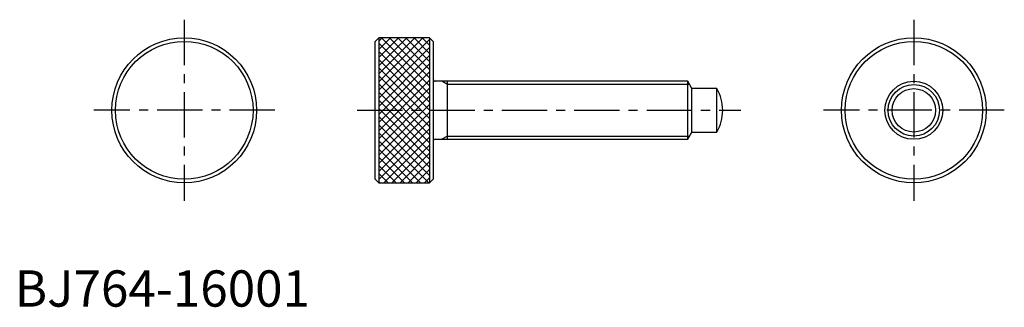
# Model space of a CAD drawing. Extents: x 1 to 273, y 0 to 79.
import ezdxf

# ---------------------------------------------------------------- set-up
doc = ezdxf.new("R2010")
doc.units = 0
doc.header["$LTSCALE"] = 10
doc.header["$MEASUREMENT"] = 0
doc.linetypes.add('CENTER', pattern=[2, 1.25, -0.25, 0.25, -0.25])
doc.layers.get('0').update_dxf_attribs({"linetype": 'CONTINUOUS'})
doc.layers.add('1', color=1, linetype='CENTER')
doc.layers.add('3', color=3, linetype='CONTINUOUS')
doc.styles.add('Standard1', font='ARIAL.TTF')

msp = doc.modelspace()

# ---------------------------------------------------------------- hatches: boundary and pattern name
at = {"layer": '3'}
h = msp.add_hatch(dxfattribs=at)
h.set_pattern_fill('ANSI37', color=256, scale=0.5, style=0)
h.set_pattern_definition([(45, (-4.0648, -62.9004), (-1.122532, 1.122532), []), (135, (-4.0648, -62.9004), (-1.122532, -1.122532), [])])
h.paths.add_polyline_path([(114.61, 74.16), (114.61, 34.16), (100.61, 34.16), (100.61, 74.16)], flags=0)

# ---------------------------------------------------------------- linework, layer by layer
for p, q in [((100.61, 74.16), (99.61, 73.16)), ((100.61, 74.16), (100.61, 34.16)), ((114.61, 74.16), (100.61, 74.16)), ((114.61, 74.16), (114.61, 34.16)), ((115.61, 73.16), (114.61, 74.16)), ((99.61, 35.16), (99.61, 73.16)), ((115.61, 73.16), (115.61, 35.16)), ((185.95, 62.16), (116.21, 62.16)), ((119.61, 46.19), (119.61, 62.16)), ((185.95, 46.16), (185.95, 62.16)), ((187.11, 60.16), (185.95, 62.16)), ((187.11, 48.16), (187.11, 60.16)), ((194, 60.16), (187.11, 60.16)), ((194, 48.16), (194, 60.16)), ((185.95, 46.16), (187.11, 48.16)), ((187.11, 48.16), (194, 48.16)), ((116.21, 46.16), (185.95, 46.16)), ((119.61, 46.16), (119.61, 46.19)), ((99.61, 35.16), (100.61, 34.16)), ((100.61, 34.16), (114.61, 34.16)), ((114.61, 34.16), (115.61, 35.16))]:
    msp.add_line(p, q)
for centre, radius in [((46.85, 54.16), 20), ((248.42, 54.16), 20), ((46.85, 54.16), 19), ((248.42, 54.16), 19), ((248.42, 54.16), 8), ((248.42, 54.16), 6)]:
    msp.add_circle(centre, radius)
for centre, radius, start, end in [((116.21, 62.76), 0.6, 180, 270), ((183.61, 54.16), 12, 0, 30), ((183.61, 54.16), 12, 330, 0), ((116.21, 45.56), 0.6, 90, 180)]:
    msp.add_arc(centre, radius, start, end)
at = {"layer": '1'}
for p, q in [((46.85, 79.16), (46.85, 29.16)), ((248.42, 79.16), (248.42, 29.16)), ((71.85, 54.16), (21.85, 54.16)), ((94.61, 54.16), (200.61, 54.16)), ((273.42, 54.16), (223.42, 54.16))]:
    msp.add_line(p, q, dxfattribs=at)
at = {"layer": '3'}
for p, q in [((119.61, 61.26), (118.05, 62.16)), ((186.47, 61.26), (119.61, 61.26)), ((119.61, 47.06), (118.05, 46.16)), ((119.61, 47.06), (186.47, 47.06))]:
    msp.add_line(p, q, dxfattribs=at)
msp.add_circle((248.42, 54.16), 7.1, dxfattribs=at)

# ---------------------------------------------------------------- texts
at = {"color": 3, "style": 'Standard1'}
msp.add_text('BJ764-16001', height=10, dxfattribs=at).set_placement((0, 0))

doc.saveas('drawing.dxf')
